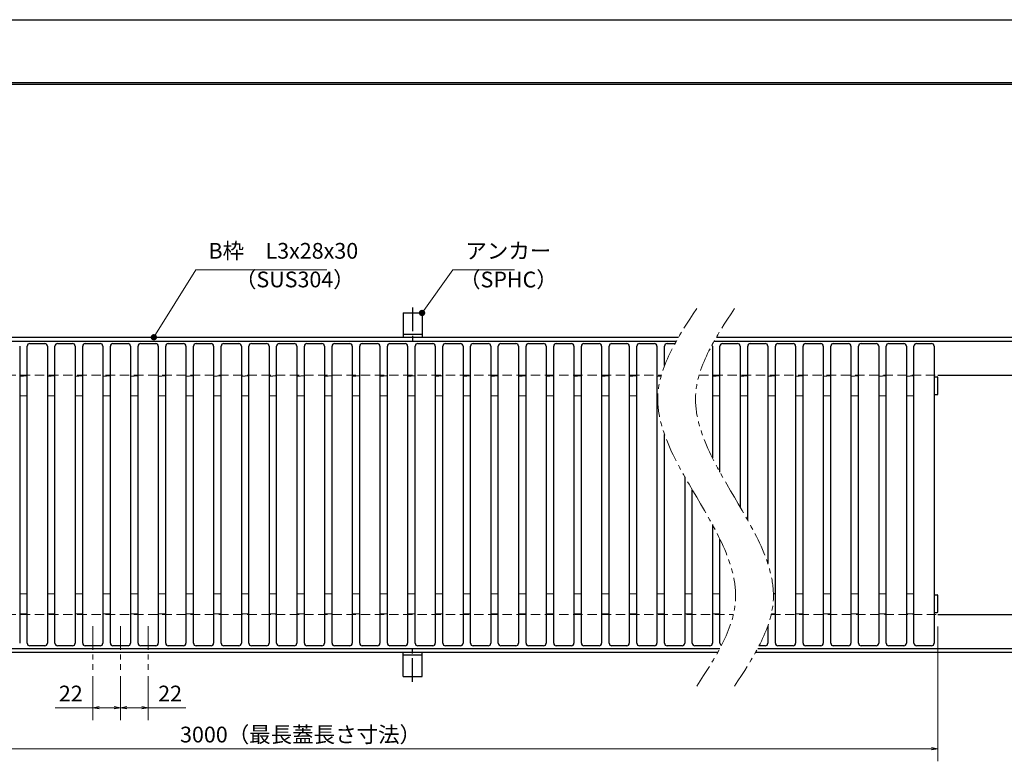
# Model space of a CAD drawing. Extents: x 0 to 2100, y 0 to 1485.
# Drawn here: x 599 to 1381, y 896 to 1485 of the extents above; entities that cross this region are included whole.
import ezdxf

# ---------------------------------------------------------------- set-up
doc = ezdxf.new("R2010")
doc.units = 0
doc.header["$LTSCALE"] = 15
doc.header["$MEASUREMENT"] = 0
for name, pattern in [('CENTER', [2, 1.25, -0.25, 0.25, -0.25]), ('DASHED', [0.75, 0.5, -0.25]), ('PHANTOM', [2.5, 1.25, -0.25, 0.25, -0.25, 0.25, -0.25])]:
    doc.linetypes.add(name, pattern=pattern)
doc.layers.get('0').update_dxf_attribs({"color": 5, "linetype": 'CONTINUOUS'})
doc.layers.get('DEFPOINTS').update_dxf_attribs({"color": 250, "linetype": 'CONTINUOUS'})
doc.layers.add('1-外形線', color=7, linetype='CONTINUOUS')
doc.layers.add('7-図\u3000枠', color=160, linetype='CONTINUOUS')
for name, color, linetype, lineweight in [('RRA', 5, 'CONTINUOUS', 25), ('アンカー', 7, 'CONTINUOUS', 25), ('中心線', 6, 'CENTER', 18), ('寸法注釈', 30, 'CONTINUOUS', 18), ('想像線', 252, 'PHANTOM', 15), ('枠', 7, 'CONTINUOUS', 25), ('溝開口', 254, 'DASHED', 18)]:
    doc.layers.add(name, color=color, linetype=linetype, lineweight=lineweight)
doc.styles.add('BIGFONT', font='romans.shx', dxfattribs={"width": 0.7336, "bigfont": 'extfont.shx'})
doc.styles.get("Standard").update_dxf_attribs({"font": 'ROMANS.SHX', "width": 0.8, "height": 12.5, "bigfont": 'EXTFONT.SHX'})
doc.dimstyles.get("Standard").update_dxf_attribs({"dimscale": 5, "dimtxt": 12.5, "dimasz": 2, "dimexe": 0.5, "dimexo": 0.5, "dimgap": 0.5, "dimtad": 3, "dimdec": 4, "dimdsep": 46, "dimtxsty": 'Standard', "dimblk1": 'OPEN', "dimblk2": 'OPEN', "dimsah": 1, "dimcen": 0, "dimclrd": 30, "dimclre": 30, "dimclrt": 256, "dimadec": 4, "dimazin": 2, "dimtfac": 1, "dimtdec": 4, "dimtmove": 0, "dimatfit": 3, "dimldrblk": 'OPEN', "dimfxl": 1, "dimtolj": 1, "dimlwd": -1, "dimlwe": -1, "dimarcsym": 0})

# ---------------------------------------------------------------- blocks, each defined once
blk = doc.blocks.new('A3ナカ工業新図枠')
at = {"layer": '7-図\u3000枠', "color": 253}
for p, q in [((15, 287), (410, 287)), ((15.25, 286.75), (409.75, 286.75))]:
    blk.add_line(p, q, dxfattribs=at)
at = {"layer": 'DEFPOINTS'}
blk.add_line((0, 297), (420, 297), dxfattribs=at)
blk = doc.blocks.new('_OPEN')
at = {"color": 0, "linetype": 'ByBlock'}
for p, q in [((-1, 0.17), (0, 0)), ((0, 0), (-1, -0.17)), ((0, 0), (-1, 0))]:
    blk.add_line(p, q, dxfattribs=at)
blk = doc.blocks.new('*D19')
at = {"layer": 'DEFPOINTS', "color": 0, "transparency": 16777216}
for p in [(316.03, 1014.81), (1328.08, 1008.31), (1328.08, 906.14)]:
    blk.add_point(p, dxfattribs=at)
at = {"layer": '寸法注釈', "color": 30, "transparency": 16777216}
for p, q in [((316.03, 1009.81), (316.03, 896.14)), ((1328.08, 1003.31), (1328.08, 896.14)), ((321.03, 906.14), (1323.08, 906.14))]:
    blk.add_line(p, q, dxfattribs=at)
at = {"layer": '寸法注釈', "color": 30, "transparency": 16777216, "xscale": 5, "yscale": 5, "zscale": 5, "rotation": 180}
blk.add_blockref('_OPEN', (316.03, 906.14), dxfattribs=at)
at = {"layer": '寸法注釈', "color": 30, "transparency": 16777216, "xscale": 5, "yscale": 5, "zscale": 5}
blk.add_blockref('_OPEN', (1328.08, 906.14), dxfattribs=at)
at = {"layer": '寸法注釈', "color": 7, "transparency": 16777216, "insert": (822.06, 917.39), "char_height": 12.5, "attachment_point": 5, "style": 'BIGFONT'}
blk.add_mtext('\\A1;3000（最長蓋長さ寸法）', dxfattribs=at)
blk = doc.blocks.new('_Dot')
at = {"color": 0, "linetype": 'ByBlock', "lineweight": -2}
blk.add_line((-0.5, 0), (-1, 0), dxfattribs=at)
at = {"color": 0, "linetype": 'ByBlock', "const_width": 0.5}
blk.add_lwpolyline([(-0.25, 0, 1), (0.25, 0, 1)], format="xyb", close=True, dxfattribs=at)
blk = doc.blocks.new('A$C5D7C781A')
at = {"layer": 'アンカー'}
for p, q in [((0, 23.76), (0, 4.45)), ((0, 23.76), (15, 23.76)), ((15, 23.76), (15, 4.45)), ((15, 6.75), (0, 6.75)), ((0, 4.45), (15, 4.45))]:
    blk.add_line(p, q, dxfattribs=at)
at = {"layer": 'アンカー', "color": 6, "linetype": 'CENTER'}
blk.add_line((7.5, 28.02), (7.5, 0), dxfattribs=at)
blk = doc.blocks.new('*D23')
at = {"layer": 'DEFPOINTS', "color": 0, "transparency": 16777216}
for p in [(679.06, 968.68), (701.06, 968.68), (701.06, 938.71)]:
    blk.add_point(p, dxfattribs=at)
at = {"layer": '寸法注釈', "color": 30, "transparency": 16777216}
for p, q in [((679.06, 963.68), (679.06, 928.71)), ((701.06, 963.68), (701.06, 928.71)), ((684.06, 938.71), (696.06, 938.71)), ((701.06, 938.71), (730.9, 938.71))]:
    blk.add_line(p, q, dxfattribs=at)
at = {"layer": '寸法注釈', "color": 30, "transparency": 16777216, "xscale": 5, "yscale": 5, "zscale": 5, "rotation": 180}
blk.add_blockref('_OPEN', (679.06, 938.71), dxfattribs=at)
at = {"layer": '寸法注釈', "color": 30, "transparency": 16777216, "xscale": 5, "yscale": 5, "zscale": 5}
blk.add_blockref('_OPEN', (701.06, 938.71), dxfattribs=at)
at = {"layer": '寸法注釈', "color": 7, "transparency": 16777216, "insert": (718.48, 949.96), "char_height": 12.5, "attachment_point": 5, "style": 'BIGFONT'}
blk.add_mtext('\\A1;22', dxfattribs=at)
blk = doc.blocks.new('*D24')
at = {"layer": 'DEFPOINTS', "color": 0, "transparency": 16777216}
for p in [(657.06, 968.68), (679.06, 968.68), (657.06, 938.71)]:
    blk.add_point(p, dxfattribs=at)
at = {"layer": '寸法注釈', "color": 30, "transparency": 16777216}
for p, q in [((657.06, 963.68), (657.06, 928.71)), ((679.06, 963.68), (679.06, 928.71)), ((657.06, 938.71), (627.21, 938.71)), ((674.06, 938.71), (662.06, 938.71))]:
    blk.add_line(p, q, dxfattribs=at)
at = {"layer": '寸法注釈', "color": 30, "transparency": 16777216, "xscale": 5, "yscale": 5, "zscale": 5, "rotation": 180}
blk.add_blockref('_OPEN', (657.06, 938.71), dxfattribs=at)
at = {"layer": '寸法注釈', "color": 30, "transparency": 16777216, "xscale": 5, "yscale": 5, "zscale": 5}
blk.add_blockref('_OPEN', (679.06, 938.71), dxfattribs=at)
at = {"layer": '寸法注釈', "color": 7, "transparency": 16777216, "insert": (639.63, 949.96), "char_height": 12.5, "attachment_point": 5, "style": 'BIGFONT'}
blk.add_mtext('\\A1;22', dxfattribs=at)

msp = doc.modelspace()

# ---------------------------------------------------------------- linework, layer by layer
at = {"layer": 'RRA'}
for p, q in [((607.056, 1227.829), (619.056, 1227.829)), ((629.056, 1227.829), (641.056, 1227.829)), ((651.056, 1227.829), (663.056, 1227.829)), ((673.056, 1227.829), (685.056, 1227.829)), ((695.056, 1227.829), (707.056, 1227.829)), ((717.056, 1227.829), (729.056, 1227.829)), ((739.056, 1227.829), (751.056, 1227.829)), ((761.056, 1227.829), (773.056, 1227.829)), ((783.056, 1227.829), (795.056, 1227.829)), ((805.056, 1227.829), (817.056, 1227.829)), ((827.056, 1227.829), (839.056, 1227.829)), ((849.056, 1227.829), (861.056, 1227.829)), ((871.056, 1227.829), (883.056, 1227.829)), ((893.056, 1227.829), (905.056, 1227.829)), ((915.056, 1227.829), (927.056, 1227.829)), ((937.056, 1227.829), (949.056, 1227.829)), ((959.056, 1227.829), (971.056, 1227.829)), ((981.056, 1227.829), (993.056, 1227.829)), ((1003.056, 1227.829), (1015.056, 1227.829)), ((1025.056, 1227.829), (1037.056, 1227.829)), ((1047.056, 1227.829), (1059.056, 1227.829)), ((1069.056, 1227.829), (1081.056, 1227.829)), ((1091.056, 1227.829), (1103.056, 1227.829)), ((1113.056, 1227.829), (1119.339, 1227.829)), ((1157.056, 1227.829), (1169.056, 1227.829)), ((1179.056, 1227.829), (1191.056, 1227.829)), ((1201.056, 1227.829), (1213.056, 1227.829)), ((1223.056, 1227.829), (1235.056, 1227.829)), ((1245.056, 1227.829), (1257.056, 1227.829)), ((1267.056, 1227.829), (1279.056, 1227.829)), ((1289.056, 1227.829), (1301.056, 1227.829)), ((1311.056, 1227.829), (1323.056, 1227.829)), ((599.056, 1225.829), (599.056, 989.83)), ((605.056, 989.83), (605.056, 1225.829)), ((621.056, 1225.829), (621.056, 989.83)), ((627.056, 989.83), (627.056, 1225.829)), ((643.056, 1225.829), (643.056, 989.83)), ((649.056, 989.83), (649.056, 1225.829)), ((665.056, 1225.829), (665.056, 989.83)), ((671.056, 989.83), (671.056, 1225.829)), ((687.056, 1225.829), (687.056, 989.83)), ((693.056, 989.83), (693.056, 1225.829)), ((709.056, 1225.829), (709.056, 989.83)), ((715.056, 989.83), (715.056, 1225.829)), ((731.056, 1225.829), (731.056, 989.83)), ((737.056, 989.83), (737.056, 1225.829)), ((753.056, 1225.829), (753.056, 989.83)), ((759.056, 989.83), (759.056, 1225.829)), ((775.056, 1225.829), (775.056, 989.83)), ((781.056, 989.83), (781.056, 1225.829)), ((797.056, 1225.829), (797.056, 989.83)), ((803.056, 989.83), (803.056, 1225.829)), ((819.056, 1225.829), (819.056, 989.83)), ((825.056, 989.83), (825.056, 1225.829)), ((841.056, 1225.829), (841.056, 989.83)), ((847.056, 989.83), (847.056, 1225.829)), ((863.056, 1225.829), (863.056, 989.83)), ((869.056, 989.83), (869.056, 1225.829)), ((885.056, 1225.829), (885.056, 989.83)), ((891.056, 989.83), (891.056, 1225.829)), ((907.056, 1225.829), (907.056, 989.83)), ((913.056, 989.83), (913.056, 1225.829)), ((929.056, 1225.829), (929.056, 989.83)), ((935.056, 989.83), (935.056, 1225.829)), ((951.056, 1225.829), (951.056, 989.83)), ((957.056, 989.83), (957.056, 1225.829)), ((973.056, 1225.829), (973.056, 989.83)), ((979.056, 989.83), (979.056, 1225.829)), ((995.056, 1225.829), (995.056, 989.83)), ((1001.056, 989.83), (1001.056, 1225.829)), ((1017.056, 1225.829), (1017.056, 989.83)), ((1023.056, 989.83), (1023.056, 1225.829)), ((1039.056, 1225.829), (1039.056, 989.83)), ((1045.056, 989.83), (1045.056, 1225.829)), ((1061.056, 1225.829), (1061.056, 989.83)), ((1067.056, 989.83), (1067.056, 1225.829)), ((1083.056, 1225.829), (1083.056, 989.83)), ((1089.056, 989.83), (1089.056, 1225.829)), ((1105.056, 1225.829), (1105.056, 989.83)), ((1111.056, 1210.331), (1111.056, 1225.829)), ((1149.056, 1225.829), (1149.056, 1137.046)), ((1155.056, 1125.677), (1155.056, 1225.829)), ((1171.056, 1225.829), (1171.056, 1098.139)), ((1177.056, 1087.689), (1177.056, 1225.829)), ((1193.056, 1225.829), (1193.056, 1053.121)), ((1199.056, 989.83), (1199.056, 1225.829)), ((1215.056, 1225.829), (1215.056, 989.83)), ((1221.056, 989.83), (1221.056, 1225.829)), ((1237.056, 1225.829), (1237.056, 989.83)), ((1243.056, 989.83), (1243.056, 1225.829)), ((1259.056, 1225.829), (1259.056, 989.83)), ((1265.056, 989.83), (1265.056, 1225.829)), ((1281.056, 1225.829), (1281.056, 989.83)), ((1287.056, 989.83), (1287.056, 1225.829)), ((1303.056, 1225.829), (1303.056, 989.83)), ((1309.056, 989.83), (1309.056, 1225.829)), ((1325.056, 1225.829), (1325.056, 989.83)), ((599.056, 1202.042), (605.056, 1202.364)), ((621.056, 1202.042), (627.056, 1202.364)), ((643.056, 1202.042), (649.056, 1202.364)), ((665.056, 1202.042), (671.056, 1202.364)), ((687.056, 1202.042), (693.056, 1202.364)), ((709.056, 1202.042), (715.056, 1202.364)), ((731.056, 1202.042), (737.056, 1202.364)), ((753.056, 1202.042), (759.056, 1202.364)), ((775.056, 1202.042), (781.056, 1202.364)), ((797.056, 1202.042), (803.056, 1202.364)), ((819.056, 1202.042), (825.056, 1202.364)), ((841.056, 1202.042), (847.056, 1202.364)), ((863.056, 1202.042), (869.056, 1202.364)), ((885.056, 1202.042), (891.056, 1202.364)), ((907.056, 1202.042), (913.056, 1202.364)), ((929.056, 1202.042), (935.056, 1202.364)), ((951.056, 1202.042), (957.056, 1202.364)), ((973.056, 1202.042), (979.056, 1202.364)), ((995.056, 1202.042), (1001.056, 1202.364)), ((1017.056, 1202.042), (1023.056, 1202.364)), ((1039.056, 1202.042), (1045.056, 1202.364)), ((1061.056, 1202.042), (1067.056, 1202.364)), ((1083.056, 1202.042), (1089.056, 1202.364)), ((1105.056, 1202.042), (1108.339, 1202.218)), ((1149.056, 1202.042), (1155.056, 1202.364)), ((1171.056, 1202.042), (1177.056, 1202.364)), ((1193.056, 1202.042), (1199.056, 1202.364)), ((1215.056, 1202.042), (1221.056, 1202.364)), ((1237.056, 1202.042), (1243.056, 1202.364)), ((1259.056, 1202.042), (1265.056, 1202.364)), ((1281.056, 1202.042), (1287.056, 1202.364)), ((1303.056, 1202.042), (1309.056, 1202.364)), ((1325.056, 1201.309), (1327.579, 1201.309)), ((1328.079, 1187.809), (1328.079, 1200.809)), ((599.056, 1186.617), (605.056, 1186.296)), ((621.056, 1186.617), (627.056, 1186.296)), ((643.056, 1186.617), (649.056, 1186.296)), ((665.056, 1186.617), (671.056, 1186.296)), ((687.056, 1186.617), (693.056, 1186.296)), ((709.056, 1186.617), (715.056, 1186.296)), ((731.056, 1186.617), (737.056, 1186.296)), ((753.056, 1186.617), (759.056, 1186.296)), ((775.056, 1186.617), (781.056, 1186.296)), ((797.056, 1186.617), (803.056, 1186.296)), ((819.056, 1186.617), (825.056, 1186.296)), ((841.056, 1186.617), (847.056, 1186.296)), ((863.056, 1186.617), (869.056, 1186.296)), ((885.056, 1186.617), (891.056, 1186.296)), ((907.056, 1186.617), (913.056, 1186.296)), ((929.056, 1186.617), (935.056, 1186.296)), ((951.056, 1186.617), (957.056, 1186.296)), ((973.056, 1186.617), (979.056, 1186.296)), ((995.056, 1186.617), (1001.056, 1186.296)), ((1017.056, 1186.617), (1023.056, 1186.296)), ((1039.056, 1186.617), (1045.056, 1186.296)), ((1061.056, 1186.617), (1067.056, 1186.296)), ((1083.056, 1186.617), (1089.056, 1186.296)), ((1105.056, 1186.617), (1105.711, 1186.582)), ((1149.056, 1186.617), (1155.056, 1186.296)), ((1171.056, 1186.617), (1177.056, 1186.296)), ((1193.056, 1186.617), (1199.056, 1186.296)), ((1215.056, 1186.617), (1221.056, 1186.296)), ((1237.056, 1186.617), (1243.056, 1186.296)), ((1259.056, 1186.617), (1265.056, 1186.296)), ((1281.056, 1186.617), (1287.056, 1186.296)), ((1303.056, 1186.617), (1309.056, 1186.296)), ((1325.056, 1187.309), (1327.579, 1187.309)), ((1111.056, 989.83), (1111.056, 1155.56)), ((1127.056, 1122.103), (1127.056, 989.83)), ((1133.056, 989.83), (1133.056, 1111.721)), ((1149.056, 1084.074), (1149.056, 989.83)), ((1155.056, 989.83), (1155.056, 1072.501)), ((599.056, 1029.042), (605.056, 1029.364)), ((621.056, 1029.042), (627.056, 1029.364)), ((643.056, 1029.042), (649.056, 1029.364)), ((665.056, 1029.042), (671.056, 1029.364)), ((687.056, 1029.042), (693.056, 1029.364)), ((709.056, 1029.042), (715.056, 1029.364)), ((731.056, 1029.042), (737.056, 1029.364)), ((753.056, 1029.042), (759.056, 1029.364)), ((775.056, 1029.042), (781.056, 1029.364)), ((797.056, 1029.042), (803.056, 1029.364)), ((819.056, 1029.042), (825.056, 1029.364)), ((841.056, 1029.042), (847.056, 1029.364)), ((863.056, 1029.042), (869.056, 1029.364)), ((885.056, 1029.042), (891.056, 1029.364)), ((907.056, 1029.042), (913.056, 1029.364)), ((929.056, 1029.042), (935.056, 1029.364)), ((951.056, 1029.042), (957.056, 1029.364)), ((973.056, 1029.042), (979.056, 1029.364)), ((995.056, 1029.042), (1001.056, 1029.364)), ((1017.056, 1029.042), (1023.056, 1029.364)), ((1039.056, 1029.042), (1045.056, 1029.364)), ((1061.056, 1029.042), (1067.056, 1029.364)), ((1083.056, 1029.042), (1089.056, 1029.364)), ((1105.056, 1029.042), (1111.056, 1029.364)), ((1127.056, 1029.042), (1133.056, 1029.364)), ((1149.056, 1029.042), (1155.056, 1029.364)), ((1197.484, 1029.279), (1199.056, 1029.364)), ((1215.056, 1029.042), (1221.056, 1029.364)), ((1237.056, 1029.042), (1243.056, 1029.364)), ((1259.056, 1029.042), (1265.056, 1029.364)), ((1281.056, 1029.042), (1287.056, 1029.364)), ((1303.056, 1029.042), (1309.056, 1029.364)), ((1325.056, 1028.309), (1327.579, 1028.309)), ((1328.079, 1014.809), (1328.079, 1027.809)), ((599.056, 1013.617), (605.056, 1013.296)), ((621.056, 1013.617), (627.056, 1013.296)), ((643.056, 1013.617), (649.056, 1013.296)), ((665.056, 1013.617), (671.056, 1013.296)), ((687.056, 1013.617), (693.056, 1013.296)), ((709.056, 1013.617), (715.056, 1013.296)), ((731.056, 1013.617), (737.056, 1013.296)), ((753.056, 1013.617), (759.056, 1013.296)), ((775.056, 1013.617), (781.056, 1013.296)), ((797.056, 1013.617), (803.056, 1013.296)), ((819.056, 1013.617), (825.056, 1013.296)), ((841.056, 1013.617), (847.056, 1013.296)), ((863.056, 1013.617), (869.056, 1013.296)), ((885.056, 1013.617), (891.056, 1013.296)), ((907.056, 1013.617), (913.056, 1013.296)), ((929.056, 1013.617), (935.056, 1013.296)), ((951.056, 1013.617), (957.056, 1013.296)), ((973.056, 1013.617), (979.056, 1013.296)), ((995.056, 1013.617), (1001.056, 1013.296)), ((1017.056, 1013.617), (1023.056, 1013.296)), ((1039.056, 1013.617), (1045.056, 1013.296)), ((1061.056, 1013.617), (1067.056, 1013.296)), ((1083.056, 1013.617), (1089.056, 1013.296)), ((1105.056, 1013.617), (1111.056, 1013.296)), ((1127.056, 1013.617), (1133.056, 1013.296)), ((1149.056, 1013.617), (1155.056, 1013.296)), ((1195.875, 1013.466), (1199.056, 1013.296)), ((1215.056, 1013.617), (1221.056, 1013.296)), ((1237.056, 1013.617), (1243.056, 1013.296)), ((1259.056, 1013.617), (1265.056, 1013.296)), ((1281.056, 1013.617), (1287.056, 1013.296)), ((1303.056, 1013.617), (1309.056, 1013.296)), ((1325.056, 1014.309), (1327.579, 1014.309)), ((1193.056, 1003.771), (1193.056, 989.83)), ((619.056, 987.83), (607.056, 987.83)), ((641.056, 987.83), (629.056, 987.83)), ((663.056, 987.83), (651.056, 987.83)), ((685.056, 987.83), (673.056, 987.83)), ((707.056, 987.83), (695.056, 987.83)), ((729.056, 987.83), (717.056, 987.83)), ((751.056, 987.83), (739.056, 987.83)), ((773.056, 987.83), (761.056, 987.83)), ((795.056, 987.83), (783.056, 987.83)), ((817.056, 987.83), (805.056, 987.83)), ((839.056, 987.83), (827.056, 987.83)), ((861.056, 987.83), (849.056, 987.83)), ((883.056, 987.83), (871.056, 987.83)), ((905.056, 987.83), (893.056, 987.83)), ((927.056, 987.83), (915.056, 987.83)), ((949.056, 987.83), (937.056, 987.83)), ((971.056, 987.83), (959.056, 987.83)), ((993.056, 987.83), (981.056, 987.83)), ((1015.056, 987.83), (1003.056, 987.83)), ((1037.056, 987.83), (1025.056, 987.83)), ((1059.056, 987.83), (1047.056, 987.83)), ((1081.056, 987.83), (1069.056, 987.83)), ((1103.056, 987.83), (1091.056, 987.83)), ((1125.056, 987.83), (1113.056, 987.83)), ((1147.056, 987.83), (1135.056, 987.83)), ((1191.056, 987.83), (1186.033, 987.83)), ((1213.056, 987.83), (1201.056, 987.83)), ((1235.056, 987.83), (1223.056, 987.83)), ((1257.056, 987.83), (1245.056, 987.83)), ((1279.056, 987.83), (1267.056, 987.83)), ((1301.056, 987.83), (1289.056, 987.83)), ((1323.056, 987.83), (1311.056, 987.83))]:
    msp.add_line(p, q, dxfattribs=at)
for centre, radius, start, end in [((607.056, 1225.829), 2, 90, 180), ((619.056, 1225.829), 2, 0, 90), ((629.056, 1225.829), 2, 90, 180), ((641.056, 1225.829), 2, 0, 90), ((651.056, 1225.829), 2, 90, 180), ((663.056, 1225.829), 2, 0, 90), ((673.056, 1225.829), 2, 90, 180), ((685.056, 1225.829), 2, 0, 90), ((695.056, 1225.829), 2, 90, 180), ((707.056, 1225.829), 2, 0, 90), ((717.056, 1225.829), 2, 90, 180), ((729.056, 1225.829), 2, 0, 90), ((739.056, 1225.829), 2, 90, 180), ((751.056, 1225.829), 2, 0, 90), ((761.056, 1225.829), 2, 90, 180), ((773.056, 1225.829), 2, 0, 90), ((783.056, 1225.829), 2, 90, 180), ((795.056, 1225.829), 2, 0, 90), ((805.056, 1225.829), 2, 90, 180), ((817.056, 1225.829), 2, 0, 90), ((827.056, 1225.829), 2, 90, 180), ((839.056, 1225.829), 2, 0, 90), ((849.056, 1225.829), 2, 90, 180), ((861.056, 1225.829), 2, 0, 90), ((871.056, 1225.829), 2, 90, 180), ((883.056, 1225.829), 2, 0, 90), ((893.056, 1225.829), 2, 90, 180), ((905.056, 1225.829), 2, 0, 90), ((915.056, 1225.829), 2, 90, 180), ((927.056, 1225.829), 2, 0, 90), ((937.056, 1225.829), 2, 90, 180), ((949.056, 1225.829), 2, 0, 90), ((959.056, 1225.829), 2, 90, 180), ((971.056, 1225.829), 2, 0, 90), ((981.056, 1225.829), 2, 90, 180), ((993.056, 1225.829), 2, 0, 90), ((1003.056, 1225.829), 2, 90, 180), ((1015.056, 1225.829), 2, 0, 90), ((1025.056, 1225.829), 2, 90, 180), ((1037.056, 1225.829), 2, 0, 90), ((1047.056, 1225.829), 2, 90, 180), ((1059.056, 1225.829), 2, 0, 90), ((1069.056, 1225.829), 2, 90, 180), ((1081.056, 1225.829), 2, 0, 90), ((1091.056, 1225.829), 2, 90, 180), ((1103.056, 1225.829), 2, 0, 90), ((1113.056, 1225.829), 2, 90, 180), ((1157.056, 1225.829), 2, 90, 180), ((1169.056, 1225.829), 2, 0, 90), ((1179.056, 1225.829), 2, 90, 180), ((1191.056, 1225.829), 2, 0, 90), ((1201.056, 1225.829), 2, 90, 180), ((1213.056, 1225.829), 2, 0, 90), ((1223.056, 1225.829), 2, 90, 180), ((1235.056, 1225.829), 2, 0, 90), ((1245.056, 1225.829), 2, 90, 180), ((1257.056, 1225.829), 2, 0, 90), ((1267.056, 1225.829), 2, 90, 180), ((1279.056, 1225.829), 2, 0, 90), ((1289.056, 1225.829), 2, 90, 180), ((1301.056, 1225.829), 2, 0, 90), ((1311.056, 1225.829), 2, 90, 180), ((1323.056, 1225.829), 2, 0, 90), ((1147.056, 1225.829), 2, 0, 29.869085), ((1327.579, 1200.809), 0.5, 0, 90), ((1327.579, 1187.809), 0.5, 270, 0), ((1327.579, 1027.809), 0.5, 0, 90), ((1327.579, 1014.809), 0.5, 270, 0), ((607.056, 989.83), 2, 180, 270), ((619.056, 989.83), 2, 270, 0), ((629.056, 989.83), 2, 180, 270), ((641.056, 989.83), 2, 270, 0), ((651.056, 989.83), 2, 180, 270), ((663.056, 989.83), 2, 270, 0), ((673.056, 989.83), 2, 180, 270), ((685.056, 989.83), 2, 270, 0), ((695.056, 989.83), 2, 180, 270), ((707.056, 989.83), 2, 270, 0), ((717.056, 989.83), 2, 180, 270), ((729.056, 989.83), 2, 270, 0), ((739.056, 989.83), 2, 180, 270), ((751.056, 989.83), 2, 270, 0), ((761.056, 989.83), 2, 180, 270), ((773.056, 989.83), 2, 270, 0), ((783.056, 989.83), 2, 180, 270), ((795.056, 989.83), 2, 270, 0), ((805.056, 989.83), 2, 180, 270), ((817.056, 989.83), 2, 270, 0), ((827.056, 989.83), 2, 180, 270), ((839.056, 989.83), 2, 270, 0), ((849.056, 989.83), 2, 180, 270), ((861.056, 989.83), 2, 270, 0), ((871.056, 989.83), 2, 180, 270), ((883.056, 989.83), 2, 270, 0), ((893.056, 989.83), 2, 180, 270), ((905.056, 989.83), 2, 270, 0), ((915.056, 989.83), 2, 180, 270), ((927.056, 989.83), 2, 270, 0), ((937.056, 989.83), 2, 180, 270), ((949.056, 989.83), 2, 270, 0), ((959.056, 989.83), 2, 180, 270), ((971.056, 989.83), 2, 270, 0), ((981.056, 989.83), 2, 180, 270), ((993.056, 989.83), 2, 270, 0), ((1003.056, 989.83), 2, 180, 270), ((1015.056, 989.83), 2, 270, 0), ((1025.056, 989.83), 2, 180, 270), ((1037.056, 989.83), 2, 270, 0), ((1047.056, 989.83), 2, 180, 270), ((1059.056, 989.83), 2, 270, 0), ((1069.056, 989.83), 2, 180, 270), ((1081.056, 989.83), 2, 270, 0), ((1091.056, 989.83), 2, 180, 270), ((1103.056, 989.83), 2, 270, 0), ((1113.056, 989.83), 2, 180, 270), ((1125.056, 989.83), 2, 270, 0), ((1135.056, 989.83), 2, 180, 270), ((1147.056, 989.83), 2, 270, 0), ((1157.056, 989.83), 2, 180, 242.928829), ((1191.056, 989.83), 2, 270, 0), ((1201.056, 989.83), 2, 180, 270), ((1213.056, 989.83), 2, 270, 0), ((1223.056, 989.83), 2, 180, 270), ((1235.056, 989.83), 2, 270, 0), ((1245.056, 989.83), 2, 180, 270), ((1257.056, 989.83), 2, 270, 0), ((1267.056, 989.83), 2, 180, 270), ((1279.056, 989.83), 2, 270, 0), ((1289.056, 989.83), 2, 180, 270), ((1301.056, 989.83), 2, 270, 0), ((1311.056, 989.83), 2, 180, 270), ((1323.056, 989.83), 2, 270, 0)]:
    msp.add_arc(centre, radius, start, end, dxfattribs=at)
at = {"layer": '中心線'}
for p, q in [((657.056, 1003.324), (657.056, 968.682)), ((679.056, 1003.324), (679.056, 968.682)), ((701.056, 1003.324), (701.056, 968.682))]:
    msp.add_line(p, q, dxfattribs=at)
at = {"layer": '想像線'}
for points in [[(1136.576, 1255.75), (1105.794, 1188.045), (1136.576, 1105.75)], [(1166.576, 1255.75), (1135.794, 1188.045), (1166.576, 1105.75)], [(1136.576, 955.75), (1167.357, 1023.455), (1136.576, 1105.75)], [(1166.576, 955.75), (1197.357, 1023.455), (1166.576, 1105.75)]]:
    msp.add_spline(points, degree=3, dxfattribs=at)
at = {"layer": '枠'}
for p, q in [((311.034, 1232.83), (1122.172, 1232.83)), ((314.034, 1229.83), (1120.452, 1229.83)), ((1150.452, 1229.83), (1514.197, 1229.83)), ((1152.172, 1232.83), (1516.034, 1232.83)), ((1328.079, 1202.83), (1516.034, 1202.83)), ((1328.079, 1012.83), (1516.034, 1012.83)), ((314.034, 985.83), (1154.982, 985.83)), ((1184.982, 985.83), (1517.87, 985.83)), ((311.034, 982.83), (1153.349, 982.83)), ((1183.349, 982.83), (1516.034, 982.83))]:
    msp.add_line(p, q, dxfattribs=at)
at = {"layer": '溝開口'}
for p, q in [((341.034, 1202.83), (1108.515, 1202.83)), ((1138.515, 1202.83), (1328.079, 1202.83)), ((341.034, 1012.83), (1165.729, 1012.83)), ((1195.561, 1012.83), (1328.079, 1012.83))]:
    msp.add_line(p, q, dxfattribs=at)

# ---------------------------------------------------------------- block references
at = {"layer": '1-外形線', "xscale": 5, "yscale": 5, "zscale": 5}
msp.add_blockref('A3ナカ工業新図枠', (0, 0), dxfattribs=at)
at = {"layer": 'アンカー'}
msp.add_blockref('A$C5D7C781A', (903.534, 1228.378), dxfattribs=at)
at = {"layer": 'アンカー', "xscale": -1, "rotation": 180}
msp.add_blockref('A$C5D7C781A', (903.534, 987.281), dxfattribs=at)

# ---------------------------------------------------------------- texts
at = {"layer": '寸法注釈', "color": 7, "char_height": 12.5, "attachment_point": 7, "style": 'BIGFONT'}
for s, insert in [('B枠\u3000L3x28x30', (748.93, 1291.323)), ('アンカー', (952.909, 1291.323)), ('（SUS304）', (769.944, 1268.586)), ('（SPHC）', (947.915, 1268.533))]:
    msp.add_mtext(s, dxfattribs=dict(at, insert=insert))

# ---------------------------------------------------------------- dimensions: what is measured, and where the dimension line sits
at = {"layer": '寸法注釈'}
dim = msp.add_linear_dim(base=(1328.079, 906.142), p1=(316.034, 1014.809), p2=(1328.079, 1008.309), text='3000（最長蓋長さ寸法）', dimstyle='Standard', override={"dimscale": 5, "dimtxt": 2.5, "dimasz": 1, "dimexe": 2, "dimexo": 1, "dimgap": 1, "dimtad": 3, "dimtih": 0, "dimtoh": 0, "dimdec": 1, "dimzin": 8, "dimtxsty": 'BIGFONT', "dimblk": 'Dot', "dimcen": -0.09, "dimclrd": 30, "dimclre": 30, "dimclrt": 7, "dimadec": 1, "dimtdec": 1, "dimtofl": 1, "dimldrblk": 'Dot', "dimtvp": 1, "dimtzin": 8}, dxfattribs=at)
dim.commit()
dim.dimension.update_dxf_attribs({"geometry": '*D19', "text_midpoint": (822.056, 917.392)})
for base, p2, picture, middle in [((657.056, 938.711), (657.056, 968.682), '*D24', (639.633, 949.961)), ((701.056, 938.711), (701.056, 968.682), '*D23', (718.48, 949.961))]:
    dim = msp.add_linear_dim(base=base, p1=(679.056, 968.682), p2=p2, dimstyle='Standard', override={"dimscale": 5, "dimtxt": 2.5, "dimasz": 1, "dimexe": 2, "dimexo": 1, "dimgap": 1, "dimtad": 3, "dimtih": 0, "dimtoh": 0, "dimdec": 1, "dimzin": 8, "dimtxsty": 'BIGFONT', "dimblk": 'Dot', "dimcen": -0.09, "dimclrd": 30, "dimclre": 30, "dimclrt": 7, "dimadec": 1, "dimtdec": 1, "dimtofl": 1, "dimldrblk": 'Dot', "dimtvp": 1, "dimtzin": 8}, dxfattribs=at)
    dim.commit()
    dim.dimension.update_dxf_attribs({"geometry": picture, "text_midpoint": middle})

# ---------------------------------------------------------------- leaders
at = {"layer": '寸法注釈', "annotation_type": 0, "has_hookline": 1, "hookline_direction": 0}
for points, text_width in [([(705.565, 1232.83), (738.93, 1286.323), (743.93, 1286.323)], 94.058), ([(918.534, 1252.134), (942.909, 1286.323), (947.909, 1286.323)], 39.125)]:
    msp.add_leader(points, dimstyle='Standard', override={"dimscale": 5, "dimtxt": 2.5, "dimasz": 1, "dimexe": 2, "dimexo": 1, "dimgap": 1, "dimtad": 3, "dimtih": 0, "dimtoh": 0, "dimdec": 1, "dimlfac": 0.2, "dimzin": 8, "dimtxsty": 'BIGFONT', "dimcen": -0.09, "dimclrd": 30, "dimclre": 30, "dimclrt": 7, "dimadec": 1, "dimtdec": 1, "dimtofl": 1, "dimldrblk": 'Dot', "dimtvp": 1, "dimtzin": 8}, dxfattribs=dict(at, text_width=text_width))

doc.saveas('drawing.dxf')
